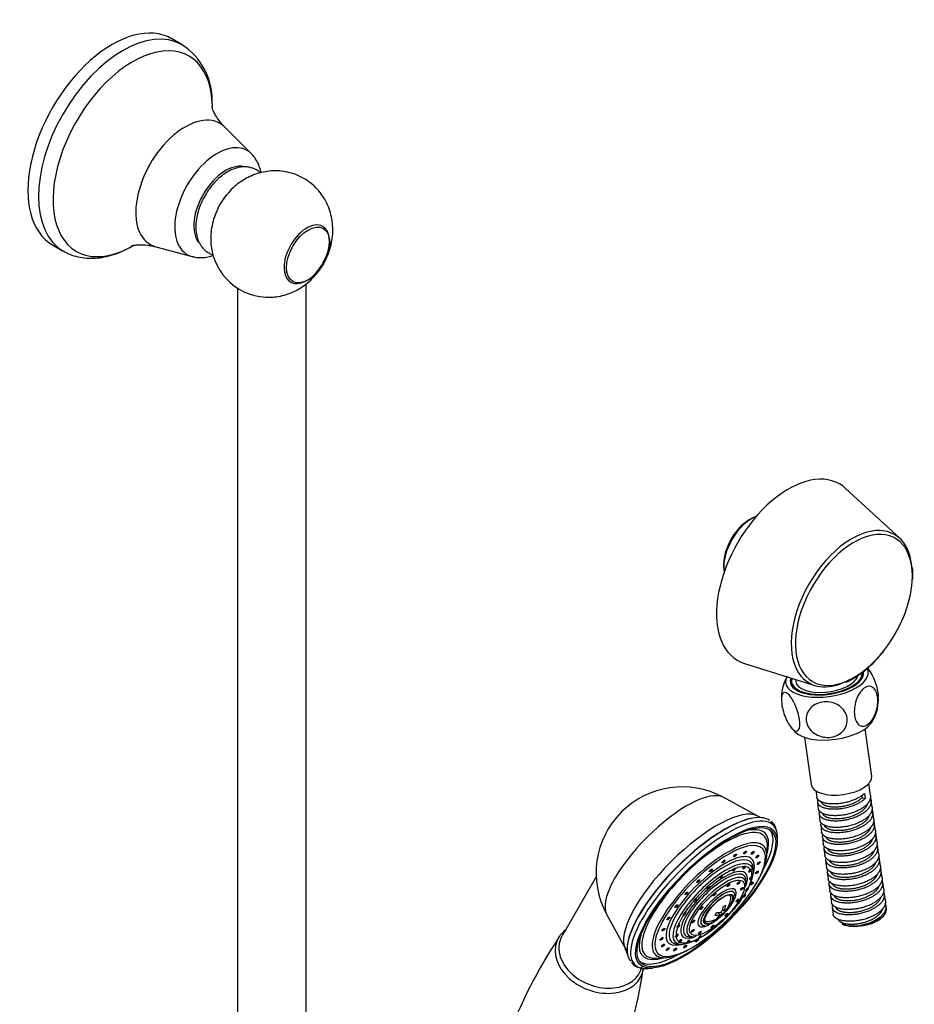
# Model space of a CAD drawing. Units: inches. Extents: x -867 to -136, y -455 to 700.
# Drawn here: x -370 to -136, y -193 to 65 of the extents above; entities that cross this region are included whole.
import ezdxf

# ---------------------------------------------------------------- set-up
doc = ezdxf.new("R2010")
doc.units = ezdxf.units.IN
for name, color, linetype in [('035079', 7, 'Continuous'), ('035096', 7, 'Continuous'), ('035097', 7, 'Continuous'), ('035098', 7, 'Continuous'), ('035148', 7, 'Continuous'), ('037005', 7, 'Continuous'), ('105047', 7, 'Continuous'), ('105048', 7, 'Continuous'), ('105049', 7, 'Continuous'), ('105050', 7, 'Continuous'), ('105051', 7, 'Continuous'), ('655016A', 7, 'Continuous'), ('Default', 7, 'Continuous')]:
    doc.layers.add(name, color=color, linetype=linetype)

# ---------------------------------------------------------------- blocks, each defined once
blk = doc.blocks.new('SE8')
at = {"layer": '035079', "color": 7, "linetype": 'Continuous', "ltscale": 25.4}
for p, q in [((-140.08, -70.87), (-154.21, -57.84)), ((-178.67, -65.65), (-179.38, -66.06)), ((-186.08, -77.67), (-186.08, -78.48)), ((-180.61, -103.57), (-162.26, -109.29))]:
    blk.add_line(p, q, dxfattribs=at)
for centre, radius, start, end in [((-150.36, -80.4), 13.74, 355.0326, 8.8637), ((-162.73, -86.67), 22.98, 311.0809, 324.1683), ((-163.56, -87.82), 22.7, 299.8997, 314.5745), ((-157.96, -98.11), 11, 290.4395, 301.3548)]:
    blk.add_arc(centre, radius, start, end, dxfattribs=at)
for centre, major_axis, start_param, end_param in [((-169.12, -79.72), (13.31, 23.06), 0, 3.270852), ((-169.12, -79.72), (13.31, 23.06), 6.153926, 6.283185), ((-178.67, -74.21), (-5.24, -9.07), 3.768235, 5.656543), ((-179.38, -73.8), (4.74, 8.21), 0.785398, 2.356194), ((-152.61, -89.25), (11.18, 19.37), 0.208383, 2.940161), ((-152.05, -89.57), (-10.8, -18.71), 2.275936, 6.283185), ((-152.61, -89.25), (11.18, 19.37), 0, 0.208383), ((-152.61, -89.25), (11.18, 19.37), 5.621141, 6.283185), ((-152.05, -89.57), (-10.8, -18.71), 1.335018, 2.275936), ((-152.05, -89.57), (-10.8, -18.71), 0, 1.335018), ((-152.61, -89.25), (11.18, 19.37), 2.940161, 3.808288)]:
    blk.add_ellipse(centre, major_axis=major_axis, ratio=0.57735, start_param=start_param, end_param=end_param, dxfattribs=at)
at = {"layer": '035096', "color": 7, "linetype": 'Continuous', "ltscale": 25.4}
for p, q in [((-177.17, -143.4), (-186.2, -138.51)), ((-175.74, -143.91), (-175.83, -143.89)), ((-172.12, -150.51), (-172.04, -149.36)), ((-219.38, -159.24), (-228.31, -174.7)), ((-216.67, -169.05), (-211.76, -178.06)), ((-211.26, -179.4), (-211.24, -179.5)), ((-205.78, -183.18), (-204.63, -183.1))]:
    blk.add_line(p, q, dxfattribs=at)
for centre, radius, start, end in [((-196.91, -158.29), 22.5, 61.5647, 208.5714), ((-175.46, -140.91), 2.99, 235.1457, 262.1319), ((-175.46, -147.51), 3.19, 10.9854, 57.4187), ((-214.57, -179.93), 3.35, 9.8336, 34.234)]:
    blk.add_arc(centre, radius, start, end, dxfattribs=at)
for centre, major_axis, ratio, start_param, end_param in [((-200.89, -154.31), (-15.31, -15.35), 0.345066, 3.24343, 6.181348), ((-193.85, -161.34), (17.38, 17.42), 0.345066, 0.102915, 3.039807), ((-192.1, -163.09), (-18.2, -18.24), 0.345066, 3.373444, 6.051334), ((-191.22, -163.97), (-18.14, -18.19), 0.345066, 2.962904, 6.283185), ((-192.04, -163.15), (18.24, 18.29), 0.345066, 0.043, 0.870091), ((-192.04, -163.15), (18.24, 18.29), 0.345066, 0.870091, 0.978203), ((-192.04, -163.15), (18.24, 18.29), 0.345066, 0.978203, 3.114388), ((-191.22, -163.97), (-18.14, -18.19), 0.345066, 2.765114, 2.962904), ((-218.23, -179.61), (-10.5, 4.05), 0.739997, 6.167292, 6.283185), ((-218.23, -179.61), (-10.5, 4.05), 0.739997, 0, 3.257486), ((-191.22, -163.97), (-18.14, -18.19), 0.345066, 0, 0.376479)]:
    blk.add_ellipse(centre, major_axis=major_axis, ratio=ratio, start_param=start_param, end_param=end_param, dxfattribs=at)
for major_axis in [(-17.48, -17.52), (17.13, 17.17)]:
    blk.add_ellipse((-190.59, -164.59), major_axis=major_axis, ratio=0.345066, dxfattribs=at)
blk.add_open_spline([(-210.16, -181.68), (-209.98, -181.9), (-209.56, -182.39), (-208.48, -182.92), (-207.13, -183.22), (-206.13, -183.21), (-205.61, -183.17)], degree=3, knots=[0, 0, 0, 0, 0.1156453, 0.3128736, 0.5128641, 0.7047363, 0.7047363, 0.7047363, 0.7047363], dxfattribs=at)
at = {"layer": '035097', "color": 7, "linetype": 'Continuous', "ltscale": 25.4}
for p, q in [((-174.83, -153.99), (-174.67, -151.63)), ((-178.35, -157.94), (-178.38, -157.03)), ((-180.28, -161.3), (-180.23, -160.54)), ((-183.16, -164.2), (-183.16, -164.18)), ((-190.99, -172.02), (-190.97, -172.02)), ((-198.13, -176.83), (-197.21, -176.85)), ((-194.62, -174.97), (-193.86, -174.92)), ((-203.51, -180.54), (-201.16, -180.38))]:
    blk.add_line(p, q, dxfattribs=at)
for centre, radius, start, end in [((-189.71, -162.39), 0.875, 103.2694, 160.1362), ((-193.08, -165.78), 0.862, 110.3341, 167.8378), ((-186.23, -168.66), 1.49, 298.9104, 331.8589)]:
    blk.add_arc(centre, radius, start, end, dxfattribs=at)
for centre, major_axis, start_param, end_param in [((-191.06, -164.12), (-15.51, -15.54), 3.035353, 6.283185), ((-191.26, -163.93), (16.01, 16.05), 0, 0.574483), ((-191.26, -163.93), (-17.09, -17.13), 2.282841, 3.103787), ((-191.26, -163.93), (16.01, 16.05), 5.783257, 6.283185), ((-189.79, -165.39), (14.16, 14.19), 0, 3.318988), ((-189.6, -165.58), (-13.66, -13.69), 2.442443, 4.625735), ((-189.79, -165.39), (14.16, 14.19), 6.090221, 6.283185), ((-191.06, -164.12), (-15.51, -15.54), 2.765114, 3.035353), ((-189.6, -165.58), (10.92, 10.95), 0, 3.660158), ((-189.36, -165.82), (-10.38, -10.41), 3.079285, 6.283185), ((-189.79, -165.39), (14.16, 14.19), 5.181882, 6.090221), ((-191.26, -163.93), (16.01, 16.05), 5.715228, 5.783257), ((-188.84, -166.34), (9.92, 9.94), 0, 3.254108), ((-188.6, -166.58), (9.38, 9.4), 0.324998, 0.631024), ((-180.73, -156.85), (0.353, 0.354), 1.297517, 5.572091), ((-188.6, -166.58), (-9.38, -9.4), 3.096991, 3.403018), ((-188.84, -166.34), (9.92, 9.94), 6.153067, 6.283185), ((-189.36, -165.82), (-10.38, -10.41), 2.827984, 3.079285), ((-189.6, -165.58), (10.92, 10.95), 5.768118, 6.283185), ((-188.6, -166.58), (8.24, 8.26), 0, 3.81865), ((-188.41, -166.77), (-7.74, -7.76), 2.765114, 6.283185), ((-188, -167.18), (7.3, 7.32), 0, 3.298695), ((-189.6, -165.58), (-13.66, -13.69), 0.848849, 2.442443), ((-188.6, -166.58), (9.38, 9.4), 1.064196, 1.370223), ((-186.62, -159.14), (-0.353, -0.354), 5.178308, 9.452882), ((-188.6, -166.58), (9.38, 9.4), 0.694597, 1.000623), ((-183.32, -157.37), (0.353, 0.354), 1.667116, 5.94169), ((-188.6, -166.58), (8.24, 8.26), 5.67724, 6.283185), ((-179.2, -157.64), (0.353, 0.354), 0.927918, 5.202492), ((-188.84, -166.34), (9.92, 9.94), 5.455477, 6.153067), ((-178.95, -159.64), (0.353, 0.354), 0.558319, 4.832893), ((-188.6, -166.58), (9.38, 9.4), 5.868985, 6.175011), ((-189.6, -165.58), (10.92, 10.95), 5.715274, 5.768118), ((-189.6, -165.58), (-13.66, -13.69), 4.625735, 5.794648), ((-187.8, -167.37), (4.71, 4.72), 0, 4.216313), ((-190.19, -161.91), (-0.353, -0.354), 5.547907, 9.822481), ((-188, -167.18), (7.3, 7.32), 6.164649, 6.283185), ((-188, -167.18), (7.3, 7.32), 5.906707, 6.164649), ((-188.6, -166.58), (8.24, 8.26), 5.625913, 5.67724), ((-188.6, -166.58), (9.38, 9.4), 5.499386, 5.805412), ((-188.6, -166.58), (9.38, 9.4), 1.433795, 1.739822), ((-187.61, -167.57), (-4.21, -4.22), 2.765114, 6.283185), ((-187.6, -167.58), (4.2, 4.21), 0, 3.323701), ((-187.4, -167.77), (-3.53, -3.54), 1.60423, 6.283185), ((-187.8, -167.37), (4.71, 4.72), 5.208465, 6.283185), ((-187.6, -167.58), (4.2, 4.21), 6.164649, 6.283185), ((-187.6, -167.58), (4.2, 4.21), 5.906707, 6.164649), ((-187.61, -167.57), (-4.21, -4.22), 2.73129, 2.765114), ((-188.6, -166.58), (9.38, 9.4), 5.129787, 5.435813), ((-180.75, -164.24), (0.353, 0.354), 3.406164, 6.283185), ((-180.75, -164.24), (0.353, 0.354), 0, 0.86744), ((-179.99, -162.58), (0.353, 0.354), 0.18872, 4.463294), ((-188.6, -166.58), (-9.38, -9.4), 4.944987, 5.251013), ((-193.54, -165.31), (-0.353, -0.354), 5.917506, 10.19208), ((-188.6, -166.58), (9.38, 9.4), 4.760188, 5.066214), ((-182.2, -166.05), (0.353, 0.354), 6.102306, 7.733752), ((-188.6, -166.58), (-9.38, -9.4), 5.314586, 5.620613), ((-196.23, -168.88), (-0.353, -0.354), 0.00392, 4.278494), ((-187.4, -167.77), (-3.53, -3.54), 0, 1.537363), ((-185.28, -169.6), (0.353, 0.354), 5.732707, 6.71517), ((-183.42, -167.57), (0.353, 0.354), 3.933394, 5.951089), ((-197.89, -172.14), (-0.353, -0.354), 0.373519, 4.648093), ((-187.61, -167.57), (-4.21, -4.22), 0, 0.381063), ((-187.6, -167.58), (4.2, 4.21), 3.323701, 3.518071), ((-188.6, -166.58), (-9.38, -9.4), 1.248996, 1.555022), ((-191.26, -163.93), (16.01, 16.05), 2.567109, 3.588958), ((-188.6, -166.58), (-9.38, -9.4), 5.684185, 5.990212), ((-198.29, -174.65), (-0.353, -0.354), 0.743119, 5.017692), ((-188.41, -166.77), (-7.74, -7.76), 0, 0.376479), ((-188, -167.18), (7.3, 7.32), 3.298695, 3.518071), ((-192.3, -175.04), (-0.353, -0.354), 1.851916, 6.12649), ((-188.6, -166.58), (-9.38, -9.4), 0.879397, 1.185423), ((-188.8, -172.74), (0.353, 0.354), 1.840068, 3.354496), ((-188.8, -172.74), (0.353, 0.354), 5.363108, 6.717964), ((-189.6, -165.58), (-13.66, -13.69), 5.794648, 6.283185), ((-189.79, -165.39), (14.16, 14.19), 3.318988, 4.242896), ((-189.36, -165.82), (-10.38, -10.41), 0, 0.292786), ((-188.6, -166.58), (9.38, 9.4), 2.912192, 3.218218), ((-188.84, -166.34), (9.92, 9.94), 3.254108, 4.00376), ((-189.36, -165.82), (-10.38, -10.41), 0.292786, 0.313609), ((-197.38, -176.07), (-0.353, -0.354), 1.112718, 5.387292), ((-188.6, -166.58), (-9.38, -9.4), 0.140198, 0.446225), ((-189.6, -165.58), (10.92, 10.95), 3.660158, 3.709504), ((-195.29, -176.21), (-0.353, -0.354), 1.482317, 5.756891), ((-188.6, -166.58), (-9.38, -9.4), 0.509797, 0.815824), ((-191.26, -163.93), (-17.09, -17.13), 0.037806, 0.858751), ((-191.06, -164.12), (-15.51, -15.54), 0, 0.12473), ((-189.6, -165.58), (-13.66, -13.69), 0, 0.848849), ((-191.06, -164.12), (-15.51, -15.54), 0.12473, 0.376479), ((-191.26, -163.93), (16.01, 16.05), 3.588958, 3.70955)]:
    blk.add_ellipse(centre, major_axis=major_axis, ratio=0.345066, start_param=start_param, end_param=end_param, dxfattribs=at)
for centre, major_axis in [((-183.08, -153.7), (0.353, 0.354)), ((-180.48, -152.93), (0.353, 0.354)), ((-178.5, -153.01), (0.353, 0.354)), ((-177.28, -153.95), (0.353, 0.354)), ((-186.12, -155.29), (0.353, 0.354)), ((-176.89, -155.69), (0.353, 0.354)), ((-187.8, -167.37), (-6.81, -6.82)), ((-189.4, -157.58), (0.353, 0.354)), ((-177.38, -158.1), (0.353, 0.354)), ((-192.7, -160.41), (0.353, 0.354)), ((-184.86, -161.44), (0.353, 0.354)), ((-182.17, -160.88), (0.353, 0.354)), ((-181.27, -162.38), (0.353, 0.354)), ((-178.69, -161.01), (0.353, 0.354)), ((-195.78, -163.6), (0.353, 0.354)), ((-187.4, -167.77), (-3.7, -3.71)), ((-188.48, -163.89), (0.353, 0.354)), ((-198.44, -166.92), (0.353, 0.354)), ((-191.89, -167.44), (0.353, 0.354)), ((-182.45, -165.46), (0.353, 0.354)), ((-185.32, -169.16), (0.353, 0.354)), ((-200.5, -170.15), (0.353, 0.354)), ((-194, -170.97), (0.353, 0.354)), ((-188.99, -172.28), (0.353, 0.354)), ((-201.82, -173.07), (0.353, 0.354)), ((-194.14, -173.36), (0.353, 0.354)), ((-192.28, -173.85), (0.353, 0.354)), ((-202.3, -175.48), (0.353, 0.354)), ((-201.92, -177.22), (0.353, 0.354)), ((-196.12, -177.46), (0.353, 0.354)), ((-193.07, -175.88), (0.353, 0.354)), ((-200.7, -178.16), (0.353, 0.354)), ((-198.72, -178.24), (0.353, 0.354))]:
    blk.add_ellipse(centre, major_axis=major_axis, ratio=0.345066, dxfattribs=at)
for points in [[(-180.75, -156.64), (-180.69, -156.59), (-180.63, -156.54), (-180.53, -156.48), (-180.48, -156.46), (-180.41, -156.46), (-180.38, -156.49), (-180.36, -156.56), (-180.36, -156.61), (-180.38, -156.66)], [(-186.89, -159.19), (-186.84, -159.13), (-186.79, -159.06), (-186.68, -158.93), (-186.62, -158.88), (-186.5, -158.8), (-186.44, -158.77), (-186.33, -158.76), (-186.29, -158.76), (-186.27, -158.78)], [(-183.47, -157.29), (-183.42, -157.23), (-183.36, -157.16), (-183.24, -157.06), (-183.18, -157.02), (-183.08, -156.98), (-183.03, -156.98), (-182.96, -157.01), (-182.94, -157.04), (-182.94, -157.08)], [(-179.09, -157.33), (-179.03, -157.3), (-178.98, -157.27), (-178.9, -157.25), (-178.88, -157.26), (-178.84, -157.31), (-178.84, -157.35), (-178.86, -157.46), (-178.89, -157.52), (-178.93, -157.58)], [(-178.71, -159.28), (-178.66, -159.26), (-178.63, -159.26), (-178.59, -159.29), (-178.59, -159.31), (-178.6, -159.4), (-178.62, -159.46), (-178.68, -159.59), (-178.73, -159.66), (-178.78, -159.72)], [(-179.67, -162.21), (-179.64, -162.22), (-179.63, -162.24), (-179.63, -162.3), (-179.65, -162.35), (-179.71, -162.46), (-179.75, -162.53), (-179.85, -162.66), (-179.9, -162.73), (-179.96, -162.78)], [(-181.84, -165.73), (-181.83, -165.76), (-181.84, -165.8), (-181.89, -165.89), (-181.93, -165.95), (-182.02, -166.08), (-182.08, -166.15), (-182.19, -166.27), (-182.25, -166.32), (-182.31, -166.36)], [(-196.58, -169.24), (-196.6, -169.22), (-196.62, -169.18), (-196.6, -169.07), (-196.58, -169.01), (-196.5, -168.89), (-196.45, -168.83), (-196.32, -168.72), (-196.26, -168.67), (-196.19, -168.62)], [(-198.17, -172.52), (-198.21, -172.52), (-198.25, -172.5), (-198.28, -172.44), (-198.28, -172.39), (-198.24, -172.29), (-198.21, -172.23), (-198.11, -172.11), (-198.05, -172.06), (-197.99, -172)], [(-198.47, -174.99), (-198.52, -175.02), (-198.58, -175.03), (-198.65, -175.01), (-198.68, -174.98), (-198.69, -174.91), (-198.67, -174.86), (-198.61, -174.76), (-198.56, -174.7), (-198.51, -174.64)], [(-188.49, -172.62), (-188.52, -172.68), (-188.58, -172.74), (-188.7, -172.85), (-188.76, -172.91), (-188.89, -173.01), (-188.95, -173.05), (-189.05, -173.1), (-189.09, -173.12), (-189.12, -173.11)], [(-197.43, -176.34), (-197.49, -176.38), (-197.56, -176.41), (-197.67, -176.43), (-197.71, -176.43), (-197.77, -176.4), (-197.77, -176.38), (-197.76, -176.3), (-197.73, -176.26), (-197.7, -176.2)], [(-195.2, -176.36), (-195.26, -176.42), (-195.33, -176.46), (-195.46, -176.53), (-195.52, -176.55), (-195.61, -176.57), (-195.64, -176.57), (-195.67, -176.53), (-195.67, -176.5), (-195.66, -176.45)], [(-192.08, -175.06), (-192.13, -175.13), (-192.2, -175.18), (-192.33, -175.28), (-192.4, -175.32), (-192.51, -175.38), (-192.56, -175.4), (-192.63, -175.41), (-192.65, -175.4), (-192.66, -175.37)]]:
    blk.add_open_spline(points, degree=3, knots=[0, 0, 0, 0, 0.25, 0.25, 0.5, 0.5, 0.75, 0.75, 1, 1, 1, 1], dxfattribs=at)
at = {"layer": '035098', "color": 7, "linetype": 'Continuous', "ltscale": 25.4}
for p, q in [((-187.57, -168.59), (-187.03, -169.14)), ((-186.82, -168.48), (-186.4, -168.9)), ((-186.37, -167.82), (-185.99, -168.19)), ((-185.74, -168.05), (-185.55, -168.25)), ((-187.53, -169.74), (-187.36, -169.91))]:
    blk.add_line(p, q, dxfattribs=at)
blk.add_arc((-191.14, -164.05), 7, 278.1024, 352.0337, dxfattribs=at)
for centre, major_axis, ratio, start_param, end_param in [((-187.65, -167.53), (3.27, 3.28), 0.345066, 0, 0.27739), ((-187.65, -167.53), (3.27, 3.28), 0.345066, 5.853293, 6.283185), ((-191.45, -164.17), (2.49, -6.52), 0.744078, 0.614425, 0.87086), ((-190.21, -162.45), (5.74, -3.32), 0.572081, 5.773453, 5.924459), ((-190.83, -163.93), (2.49, -6.52), 0.744078, 0.614425, 0.87086), ((-192.54, -164.58), (2.36, -6.19), 0.744078, 0.467249, 0.618256), ((-191.34, -164.4), (6.04, -3.5), 0.572081, 5.520849, 5.777283), ((-191.45, -164.17), (2.49, -6.52), 0.744078, 0.214645, 0.47108), ((-190.93, -163.69), (6.04, -3.5), 0.572081, 5.520849, 5.777283), ((-190.83, -163.93), (2.49, -6.52), 0.744078, 0.214645, 0.47108), ((-191.34, -164.4), (6.04, -3.5), 0.572081, 5.920629, 6.177063), ((-190.93, -163.69), (6.04, -3.5), 0.572081, 5.920629, 6.177063), ((-189.73, -163.51), (2.36, -6.19), 0.744078, 0.467249, 0.618256), ((-187.65, -167.53), (3.27, 3.28), 0.345066, 2.864203, 3.571485), ((-192.06, -165.64), (5.74, -3.32), 0.572081, 5.773453, 5.924459)]:
    blk.add_ellipse(centre, major_axis=major_axis, ratio=ratio, start_param=start_param, end_param=end_param, dxfattribs=at)
at = {"layer": '035148', "color": 7, "linetype": 'Continuous', "ltscale": 25.4}
blk.add_line((-167.34, -107.71), (-167.26, -108.26), dxfattribs=at)
for major_axis, start_param, end_param in [((9.58, 1.34), 2.897748, 6.283185), ((-8.17, -1.15), 0, 2.92138), ((9.58, 1.34), 0, 0.021702)]:
    blk.add_ellipse((-159.09, -107.11), major_axis=major_axis, ratio=0.468323, start_param=start_param, end_param=end_param, dxfattribs=at)
at = {"layer": '037005', "color": 7, "linetype": 'Continuous', "ltscale": 25.4}
for centre, radius, start, end in [((-108.94, -253.53), 143.55, 146.7733, 171.1374), ((-348.92, -161.24), 143.56, 326.7771, 351.1421)]:
    blk.add_arc(centre, radius, start, end, dxfattribs=at)
for start_param, end_param in [(6.026148, 6.124906), (0, 3.299073), (6.124906, 6.283185), (3.299073, 3.321714)]:
    blk.add_ellipse((-218.54, -180.42), major_axis=(-11.14, 4.29), ratio=0.739997, start_param=start_param, end_param=end_param, dxfattribs=at)
blk.add_open_spline([(-227.42, -173.1), (-227.51, -173.16), (-227.86, -173.48), (-228.16, -173.82), (-228.42, -174.13)], degree=3, knots=[0.94046026, 0.94046026, 0.94046026, 0.94046026, 0.95339267, 1, 1, 1, 1], dxfattribs=at)
at = {"layer": '105047', "color": 7, "linetype": 'Continuous', "ltscale": 25.4}
for start_param, end_param in [(2.369521, 6.283185), (0, 0.855193), (0.855193, 2.369521)]:
    blk.add_ellipse((-295.02, 3.31), major_axis=(4.2, 7.27), ratio=0.57735, start_param=start_param, end_param=end_param, dxfattribs=at)
blk.add_ellipse((-294.67, 3.11), major_axis=(-3.99, -6.92), ratio=0.57735, dxfattribs=at)
at = {"layer": '105048', "color": 7, "linetype": 'Continuous', "ltscale": 25.4}
for p, q in [((-295.15, -203.95), (-295.15, -4.4)), ((-313.15, -5.52), (-313.15, -203.95))]:
    blk.add_line(p, q, dxfattribs=at)
at = {"layer": '105049', "color": 7, "linetype": 'Continuous', "ltscale": 25.4}
blk.add_arc((-305.01, 7.2), 15.09, 178.9987, 267.2338, dxfattribs=at)
for points, knots in [([(-290.71, 0.7), (-290.61, 0.88), (-290.09, 1.79), (-289.33, 3.46), (-288.62, 5.76), (-288.24, 8.04), (-288.17, 10.31), (-288.4, 12.54), (-288.94, 14.68), (-289.76, 16.72), (-290.86, 18.61), (-292.22, 20.32), (-293.86, 21.86), (-295.75, 23.15), (-297.84, 24.15), (-299.99, 24.79), (-302.16, 25.11), (-304.32, 25.12), (-306.42, 24.83), (-308.45, 24.26), (-310.39, 23.43), (-312.23, 22.34), (-313.96, 20.99), (-315.56, 19.39), (-317.01, 17.52), (-318.25, 15.4), (-319.2, 13.12), (-319.81, 10.83), (-320.07, 8.9), (-320.09, 7.86), (-320.1, 7.47)], [0.2317943, 0.2317943, 0.2317943, 0.2317943, 0.2395131, 0.2715614, 0.3014845, 0.3309656, 0.3598485, 0.3882269, 0.4162757, 0.4441384, 0.4719079, 0.4996385, 0.5273614, 0.5575081, 0.5867908, 0.6152602, 0.6430578, 0.6703312, 0.6972397, 0.7239703, 0.7507538, 0.7778724, 0.8056443, 0.8343637, 0.864213, 0.8952617, 0.9276759, 0.9575074, 0.9863387, 1, 1, 1, 1]), ([(-305.74, -7.87), (-305.29, -7.89), (-304.25, -7.95), (-302.39, -7.74), (-300.36, -7.24), (-298.39, -6.47), (-296.52, -5.45), (-294.76, -4.17), (-293.13, -2.63), (-291.87, -1.1), (-291.19, -0.08), (-290.95, 0.31)], [0, 0, 0, 0, 0.0156688, 0.0426515, 0.0694066, 0.0961527, 0.1231595, 0.1507399, 0.1792022, 0.2087625, 0.2259479, 0.2259479, 0.2259479, 0.2259479])]:
    blk.add_open_spline(points, degree=3, knots=knots, dxfattribs=at)
at = {"layer": '105050', "color": 7, "linetype": 'Continuous', "ltscale": 25.4}
blk.add_ellipse((-312.67, 13.51), major_axis=(5, 8.66), ratio=0.57735, start_param=1.271833, end_param=1.724917, dxfattribs=at)
for points, knots in [([(-309.82, 25.99), (-310.17, 26.06), (-310.92, 26.19), (-312.29, 26.13), (-313.82, 25.76), (-315.38, 25.08), (-316.94, 24.08), (-318.44, 22.81), (-319.83, 21.3), (-321.07, 19.6), (-322.13, 17.77), (-322.98, 15.85), (-323.6, 13.89), (-323.96, 11.93), (-324.05, 10.01), (-323.84, 8.25), (-323.35, 6.71), (-322.63, 5.42), (-321.67, 4.33), (-320.6, 3.6), (-319.85, 3.29), (-319.54, 3.19)], [0, 0, 0, 0, 0.0167064, 0.0415363, 0.0671256, 0.0939448, 0.1216911, 0.1498025, 0.1778553, 0.205799, 0.2336942, 0.261642, 0.2897215, 0.3180528, 0.3467369, 0.3757699, 0.4014891, 0.4260423, 0.449698, 0.4750091, 0.4914346, 0.4914346, 0.4914346, 0.4914346]), ([(-307.15, 24.59), (-307.28, 24.71), (-307.79, 25.14), (-308.69, 25.67), (-309.44, 25.89), (-309.82, 25.99)], [0.94820168, 0.94820168, 0.94820168, 0.94820168, 0.95703508, 0.98203203, 1, 1, 1, 1])]:
    blk.add_open_spline(points, degree=3, knots=knots, dxfattribs=at)
at = {"layer": '105051', "color": 7, "linetype": 'Continuous', "ltscale": 25.4}
for p, q in [((-327.57, 58.01), (-330.36, 59.62)), ((-309.48, 29.56), (-316.39, 36.48)), ((-361.45, 5.77), (-358.66, 4.16)), ((-334.43, 5.24), (-324.98, 2.72))]:
    blk.add_line(p, q, dxfattribs=at)
blk.add_arc((-336.7, 43.67), 16.95, 358.9641, 57.7299, dxfattribs=at)
for centre, major_axis, start_param, end_param in [((-345.9, 32.69), (15.55, 26.92), 0, 3.141593), ((-343.12, 31.09), (15.55, 26.92), 0.002809, 3.143498), ((-340.49, 29.57), (-14.72, -25.5), 2.413741, 6.283185), ((-340.49, 29.57), (-14.72, -25.5), 2.366664, 2.413741), ((-326.81, 21.67), (9.12, 15.8), 0, 3.295847), ((-326.81, 21.67), (9.12, 15.8), 6.129491, 6.283185), ((-318.43, 16.83), (7.84, 13.58), 0, 3.295405), ((-318.43, 16.83), (7.84, 13.58), 6.129373, 6.283185), ((-316.2, 15.55), (-5.89, -10.2), 3.315662, 6.035282), ((-340.49, 29.57), (-14.72, -25.5), 0, 0.791809)]:
    blk.add_ellipse(centre, major_axis=major_axis, ratio=0.57735, start_param=start_param, end_param=end_param, dxfattribs=at)
for points, knots in [([(-316.37, 36.48), (-316.46, 36.56), (-317.05, 37.1), (-317.95, 38.23), (-318.86, 39.6), (-319.41, 40.69), (-319.7, 41.44), (-319.79, 41.79), (-319.8, 41.85), (-319.8, 41.85)], [0, 0, 0, 0, 0.0196432, 0.1535517, 0.2764558, 0.3883456, 0.4907431, 0.5857743, 0.6403927, 0.6403927, 0.6403927, 0.6403927]), ([(-306.96, 24.63), (-306.98, 24.74), (-307.13, 25.45), (-307.52, 26.69), (-308.33, 28.18), (-309.04, 29.18), (-309.48, 29.55), (-309.54, 29.59)], [0.7458277, 0.7458277, 0.7458277, 0.7458277, 0.7610435, 0.8410982, 0.9176606, 0.9914771, 1, 1, 1, 1]), ([(-358.6, 4.17), (-358.18, 3.92), (-357.22, 3.37), (-355.35, 2.73), (-353.17, 2.31), (-350.88, 2.22), (-348.52, 2.45), (-346.08, 3.01), (-343.6, 3.91), (-341.62, 4.87), (-340.45, 5.54), (-340.11, 5.75)], [0, 0, 0, 0, 0.0617297, 0.1627244, 0.2639022, 0.3665384, 0.4716111, 0.5796101, 0.690412, 0.8033532, 0.8491532, 0.8491532, 0.8491532, 0.8491532]), ([(-340.78, 5.51), (-340.78, 5.51), (-340.77, 5.52), (-340.59, 5.57), (-339.98, 5.7), (-338.98, 5.8), (-337.6, 5.79), (-335.99, 5.63), (-334.95, 5.35), (-334.4, 5.21)], [0.358554, 0.358554, 0.358554, 0.358554, 0.3741114, 0.4675158, 0.5656433, 0.6702016, 0.7828515, 0.9048994, 1, 1, 1, 1]), ([(-324.93, 2.75), (-324.65, 2.66), (-323.91, 2.45), (-322.46, 2.39), (-320.9, 2.57), (-319.9, 2.85), (-319.47, 2.99)], [0, 0, 0, 0, 0.0652947, 0.1991012, 0.3364368, 0.4420024, 0.4420024, 0.4420024, 0.4420024])]:
    blk.add_open_spline(points, degree=3, knots=knots, dxfattribs=at)
at = {"layer": '655016A', "color": 7, "linetype": 'Continuous', "ltscale": 25.4}
for p, q in [((-147.39, -132.95), (-149.12, -120.63)), ((-164.96, -122.86), (-163.23, -135.17)), ((-147.69, -138.01), (-148.13, -134.89)), ((-161.99, -136.83), (-161.77, -138.43)), ((-149.98, -137.98), (-149.89, -138.62)), ((-149.89, -138.62), (-149.07, -138.79)), ((-149.26, -137.48), (-149.07, -138.79)), ((-161.58, -139.74), (-161.34, -141.49)), ((-147.26, -141.08), (-147.5, -139.33)), ((-161.15, -142.8), (-160.91, -144.55)), ((-146.83, -144.14), (-147.07, -142.39)), ((-160.72, -145.87), (-160.48, -147.62)), ((-146.4, -147.2), (-146.64, -145.45)), ((-160.29, -148.93), (-160.05, -150.68)), ((-145.97, -150.26), (-146.21, -148.51)), ((-145.54, -153.33), (-145.78, -151.58)), ((-159.86, -151.99), (-159.62, -153.74)), ((-159.43, -155.05), (-159.19, -156.8)), ((-145.11, -156.39), (-145.35, -154.64)), ((-159, -158.12), (-158.76, -159.87)), ((-144.68, -159.45), (-144.93, -157.7)), ((-158.57, -161.18), (-158.33, -162.93)), ((-144.25, -162.51), (-144.5, -160.76)), ((-158.14, -164.24), (-157.9, -165.99)), ((-143.82, -165.58), (-144.07, -163.83)), ((-143.53, -167.65), (-143.64, -166.89)), ((-157.71, -167.3), (-157.47, -169.05)), ((-144.72, -169.89), (-144.34, -169.52)), ((-155.08, -171.68), (-154.72, -171.48))]:
    blk.add_line(p, q, dxfattribs=at)
for centre, radius, start, end in [((-153.97, -109.28), 7.12, 31.6269, 39.3313), ((-159.99, -112.42), 10.98, 149.4145, 185.0461), ((-156.66, -112.98), 11.03, 329.5867, 4.3785), ((-163.45, -116.84), 6.06, 210.6648, 229.3967), ((-152.14, -161.48), 10.61, 253.912, 282.3671)]:
    blk.add_arc(centre, radius, start, end, dxfattribs=at)
for centre, major_axis, start_param, end_param in [((-159.09, -107.11), (10.79, 1.51), 0, 0.152943), ((-159.09, -107.11), (10.79, 1.51), 2.830877, 6.283185), ((-159.09, -107.11), (-9.23, -1.29), 6.063138, 6.283185), ((-159.09, -107.11), (-9.23, -1.29), 0, 3.141593), ((-157.52, -118.31), (10.79, 1.51), 3.477503, 5.949175), ((-155.31, -134.06), (7.92, 1.11), 3.141593, 6.283185), ((-150.46, -168.62), (-6.93, -0.97), 1.590423, 3.141593), ((-150.4, -169.06), (5.94, 0.83), 3.321633, 3.834065), ((-150.4, -169.06), (-6.44, -0.9), 0.692472, 2.582942)]:
    blk.add_ellipse(centre, major_axis=major_axis, ratio=0.468323, start_param=start_param, end_param=end_param, dxfattribs=at)
for points, knots in [([(-145.7, -111.26), (-145.88, -110.03), (-146.3, -108.6), (-147.17, -106.66), (-147.53, -106.02), (-147.9, -105.5)], [0, 0, 0, 0, 0.125, 0.125, 0.1974564, 0.1974564, 0.1974564, 0.1974564]), ([(-149.52, -110.1), (-148.73, -109.46), (-147.89, -109.33), (-146.54, -110.13), (-146.03, -111.08), (-145.69, -113.52), (-145.85, -114.99), (-146.73, -117.63), (-147.44, -118.73), (-148.99, -119.99), (-149.84, -120.14), (-151.19, -119.34), (-151.7, -118.4), (-152.04, -115.94), (-151.88, -114.46), (-151.01, -111.86), (-150.3, -110.74), (-149.52, -110.1)], [0, 0, 0, 0, 0.125, 0.125, 0.25, 0.25, 0.375, 0.375, 0.5, 0.5, 0.625, 0.625, 0.75, 0.75, 0.875, 0.875, 1, 1, 1, 1]), ([(-170.91, -114.16), (-171.08, -112.93), (-170.99, -111.95), (-170.37, -111), (-169.83, -111.04), (-168.63, -112.09), (-167.96, -113.09), (-166.85, -115.58), (-166.42, -117.01), (-166.08, -119.45), (-166.17, -120.44), (-166.79, -121.39), (-167.32, -121.36), (-168.54, -120.3), (-169.21, -119.29), (-170.31, -116.83), (-170.74, -115.4), (-170.91, -114.16)], [0, 0, 0, 0, 0.125, 0.125, 0.25, 0.25, 0.375, 0.375, 0.5, 0.5, 0.625, 0.625, 0.75, 0.75, 0.875, 0.875, 1, 1, 1, 1]), ([(-153.81, -117.82), (-153.63, -119.06), (-154.06, -120.3), (-155.79, -122.15), (-157.11, -122.75), (-159.87, -122.95), (-161.31, -122.57), (-163.55, -121), (-164.3, -119.83), (-164.65, -117.39), (-164.23, -116.13), (-162.49, -114.28), (-161.19, -113.69), (-158.4, -113.48), (-156.96, -113.87), (-154.74, -115.42), (-153.98, -116.58), (-153.81, -117.82)], [0, 0, 0, 0, 0.125, 0.125, 0.25, 0.25, 0.375, 0.375, 0.5, 0.5, 0.625, 0.625, 0.75, 0.75, 0.875, 0.875, 1, 1, 1, 1])]:
    blk.add_open_spline(points, degree=3, knots=knots, dxfattribs=at)
blk.add_open_spline([(-145.62, -112.14), (-145.63, -111.86), (-145.66, -111.57), (-145.7, -111.26)], degree=3, dxfattribs=at)
for points, weights, knots in [([(-149.26, -137.48), (-151.48, -139.56), (-155.44, -140.11), (-159.4, -140.66), (-161.11, -139.39), (-161.69, -138.96), (-161.77, -138.43)], [1, 0.866025403784, 1, 0.866025403784, 1, 0.950544384701, 0.937601032976], [0, 0, 0, 0.0157646, 0.0157646, 0.0315292, 0.0315292, 0.03734857, 0.03734857, 0.03734857]), ([(-161.44, -138.98), (-161.94, -139.96), (-160.93, -140.7), (-159.22, -141.97), (-155.26, -141.42), (-151.29, -140.87), (-149.07, -138.79)], [0.936990954866, 0.916688106402, 1, 0.866025403784, 1, 0.866025403784, 1], [0.95690909, 0.95690909, 0.95690909, 0.96712937, 0.96712937, 0.98356468, 0.98356468, 1, 1, 1]), ([(-147.69, -138.01), (-147.5, -139.3), (-148.83, -140.54), (-151.05, -142.62), (-155.01, -143.17), (-158.97, -143.72), (-160.69, -142.45), (-161.26, -142.03), (-161.34, -141.49)], [0.937601032976, 0.915481019084, 1, 0.866025403784, 1, 0.866025403784, 1, 0.950544384701, 0.937601032976], [0.08464236, 0.08464236, 0.08464236, 0.09458759, 0.09458759, 0.11035218, 0.11035218, 0.12611678, 0.12611678, 0.13193615, 0.13193615, 0.13193615]), ([(-161.01, -142.04), (-161.51, -143.02), (-160.5, -143.77), (-158.79, -145.04), (-154.83, -144.49), (-150.86, -143.93), (-148.64, -141.85), (-146.89, -140.21), (-147.73, -138.62)], [0.936990954866, 0.916688106402, 1, 0.866025403784, 1, 0.866025403784, 1, 0.891113655334, 0.959219612038], [0.85829719, 0.85829719, 0.85829719, 0.86851746, 0.86851746, 0.88495278, 0.88495278, 0.9013881, 0.9013881, 0.91474572, 0.91474572, 0.91474572]), ([(-149.89, -138.62), (-151.79, -140.43), (-155.18, -140.94), (-158.58, -141.45), (-160.04, -140.4), (-160.53, -140.05), (-160.59, -139.6)], [1, 0.866025403784, 1, 0.866025403784, 1, 0.950543631658, 0.937600638816], [0, 0, 0, 0.01620686, 0.01620686, 0.03241371, 0.03241371, 0.03839643, 0.03839643, 0.03839643]), ([(-147.26, -141.07), (-147.07, -142.36), (-148.4, -143.6), (-150.62, -145.68), (-154.58, -146.24), (-158.54, -146.79), (-160.26, -145.52), (-160.83, -145.09), (-160.91, -144.56)], [0.937601032976, 0.915481019084, 1, 0.866025403784, 1, 0.866025403784, 1, 0.950544384701, 0.937601032976], [0.17922995, 0.17922995, 0.17922995, 0.18917517, 0.18917517, 0.20493977, 0.20493977, 0.22070437, 0.22070437, 0.22652374, 0.22652374, 0.22652374]), ([(-148.53, -140.2), (-148.72, -140.97), (-149.46, -141.68), (-151.36, -143.5), (-154.75, -144.01), (-158.15, -144.52), (-159.61, -143.46), (-160.1, -143.11), (-160.16, -142.67)], [0.934479214593, 0.942924196405, 1, 0.866025403784, 1, 0.866025403784, 1, 0.950543631658, 0.937600638816], [0.0903367, 0.0903367, 0.0903367, 0.09724114, 0.09724114, 0.11344799, 0.11344799, 0.12965485, 0.12965485, 0.13563757, 0.13563757, 0.13563757]), ([(-160.58, -145.1), (-161.08, -146.08), (-160.07, -146.83), (-158.36, -148.1), (-154.4, -147.55), (-150.43, -147), (-148.21, -144.92), (-146.46, -143.27), (-147.3, -141.69)], [0.936990954866, 0.916688106402, 1, 0.866025403784, 1, 0.866025403784, 1, 0.891113655334, 0.959219612038], [0.75968528, 0.75968528, 0.75968528, 0.76990556, 0.76990556, 0.78634088, 0.78634088, 0.80277619, 0.80277619, 0.81613381, 0.81613381, 0.81613381]), ([(-148.1, -143.26), (-148.29, -144.03), (-149.03, -144.74), (-150.93, -146.56), (-154.32, -147.07), (-157.72, -147.58), (-159.18, -146.53), (-159.67, -146.17), (-159.73, -145.73)], [0.934479214593, 0.942924196405, 1, 0.866025403784, 1, 0.866025403784, 1, 0.950543631658, 0.937600638816], [0.18757784, 0.18757784, 0.18757784, 0.19448228, 0.19448228, 0.21068913, 0.21068913, 0.22689599, 0.22689599, 0.23287871, 0.23287871, 0.23287871]), ([(-146.83, -144.13), (-146.64, -145.43), (-147.97, -146.67), (-150.19, -148.75), (-154.15, -149.3), (-158.12, -149.85), (-159.83, -148.58), (-160.4, -148.15), (-160.48, -147.62)], [0.937601032976, 0.915481019084, 1, 0.866025403784, 1, 0.866025403784, 1, 0.950544384701, 0.937601032976], [0.27381753, 0.27381753, 0.27381753, 0.28376276, 0.28376276, 0.29952736, 0.29952736, 0.31529195, 0.31529195, 0.32111133, 0.32111133, 0.32111133]), ([(-160.15, -148.17), (-160.65, -149.14), (-159.64, -149.89), (-157.93, -151.16), (-153.97, -150.61), (-150, -150.06), (-147.78, -147.98), (-146.03, -146.34), (-146.87, -144.75)], [0.936990954866, 0.916688106402, 1, 0.866025403784, 1, 0.866025403784, 1, 0.891113655334, 0.959219612038], [0.66107338, 0.66107338, 0.66107338, 0.67129365, 0.67129365, 0.68772897, 0.68772897, 0.70416429, 0.70416429, 0.71752191, 0.71752191, 0.71752191]), ([(-147.68, -146.32), (-147.86, -147.09), (-148.61, -147.8), (-150.5, -149.62), (-153.89, -150.13), (-157.29, -150.64), (-158.75, -149.59), (-159.24, -149.23), (-159.3, -148.79)], [0.934479214593, 0.942924196405, 1, 0.866025403784, 1, 0.866025403784, 1, 0.950543631658, 0.937600638816], [0.28481898, 0.28481898, 0.28481898, 0.29172341, 0.29172341, 0.30793027, 0.30793027, 0.32413713, 0.32413713, 0.33011985, 0.33011985, 0.33011985]), ([(-146.4, -147.2), (-146.21, -148.49), (-147.54, -149.73), (-149.76, -151.81), (-153.72, -152.36), (-157.69, -152.91), (-159.4, -151.64), (-159.97, -151.21), (-160.05, -150.68)], [0.937601032976, 0.915481019084, 1, 0.866025403784, 1, 0.866025403784, 1, 0.950544384701, 0.937601032976], [0.36840512, 0.36840512, 0.36840512, 0.37835035, 0.37835035, 0.39411494, 0.39411494, 0.40987954, 0.40987954, 0.41569891, 0.41569891, 0.41569891]), ([(-159.72, -151.23), (-160.22, -152.21), (-159.21, -152.95), (-157.5, -154.22), (-153.54, -153.67), (-149.57, -153.12), (-147.35, -151.04), (-145.6, -149.4), (-146.44, -147.81)], [0.936990954866, 0.916688106402, 1, 0.866025403784, 1, 0.866025403784, 1, 0.891113655334, 0.959219612038], [0.56246147, 0.56246147, 0.56246147, 0.57268175, 0.57268175, 0.58911707, 0.58911707, 0.60555239, 0.60555239, 0.61891, 0.61891, 0.61891]), ([(-145.97, -150.26), (-145.79, -151.55), (-147.11, -152.79), (-149.33, -154.87), (-153.29, -155.42), (-157.26, -155.97), (-158.97, -154.7), (-159.54, -154.28), (-159.62, -153.74)], [0.937601032976, 0.915481019084, 1, 0.866025403784, 1, 0.866025403784, 1, 0.950544384701, 0.937601032976], [0.46299271, 0.46299271, 0.46299271, 0.47293793, 0.47293793, 0.48870253, 0.48870253, 0.50446713, 0.50446713, 0.5102865, 0.5102865, 0.5102865]), ([(-159.29, -154.29), (-159.79, -155.27), (-158.78, -156.02), (-157.07, -157.29), (-153.11, -156.73), (-149.14, -156.18), (-146.92, -154.1), (-145.17, -152.46), (-146.01, -150.87)], [0.936990954866, 0.916688106402, 1, 0.866025403784, 1, 0.866025403784, 1, 0.891113655334, 0.959219612038], [0.46384957, 0.46384957, 0.46384957, 0.47406985, 0.47406985, 0.49050516, 0.49050516, 0.50694048, 0.50694048, 0.5202981, 0.5202981, 0.5202981]), ([(-147.25, -149.39), (-147.43, -150.15), (-148.18, -150.87), (-150.07, -152.68), (-153.46, -153.19), (-156.86, -153.7), (-158.32, -152.65), (-158.81, -152.3), (-158.87, -151.85)], [0.934479214593, 0.942924196405, 1, 0.866025403784, 1, 0.866025403784, 1, 0.950543631658, 0.937600638816], [0.38206011, 0.38206011, 0.38206011, 0.38896455, 0.38896455, 0.40517141, 0.40517141, 0.42137827, 0.42137827, 0.42736098, 0.42736098, 0.42736098]), ([(-145.54, -153.32), (-145.36, -154.61), (-146.68, -155.85), (-148.9, -157.93), (-152.86, -158.48), (-156.83, -159.04), (-158.54, -157.77), (-159.11, -157.34), (-159.19, -156.81)], [0.937601032976, 0.915481019084, 1, 0.866025403784, 1, 0.866025403784, 1, 0.950544384701, 0.937601032976], [0.55758029, 0.55758029, 0.55758029, 0.56752552, 0.56752552, 0.58329012, 0.58329012, 0.59905471, 0.59905471, 0.60487408, 0.60487408, 0.60487408]), ([(-158.86, -157.35), (-159.36, -158.33), (-158.35, -159.08), (-156.64, -160.35), (-152.68, -159.8), (-148.71, -159.25), (-146.49, -157.17), (-144.74, -155.52), (-145.59, -153.94)], [0.936990954866, 0.916688106402, 1, 0.866025403784, 1, 0.866025403784, 1, 0.891113655334, 0.959219612038], [0.36523767, 0.36523767, 0.36523767, 0.37545794, 0.37545794, 0.39189326, 0.39189326, 0.40832858, 0.40832858, 0.4216862, 0.4216862, 0.4216862]), ([(-146.82, -152.45), (-147, -153.22), (-147.75, -153.93), (-149.64, -155.75), (-153.03, -156.26), (-156.43, -156.77), (-157.89, -155.71), (-158.38, -155.36), (-158.44, -154.92)], [0.934479214593, 0.942924196405, 1, 0.866025403784, 1, 0.866025403784, 1, 0.950543631658, 0.937600638816], [0.47930125, 0.47930125, 0.47930125, 0.48620569, 0.48620569, 0.50241255, 0.50241255, 0.5186194, 0.5186194, 0.52460212, 0.52460212, 0.52460212]), ([(-145.11, -156.38), (-144.93, -157.68), (-146.25, -158.92), (-148.47, -161), (-152.43, -161.55), (-156.4, -162.1), (-158.11, -160.83), (-158.68, -160.4), (-158.76, -159.87)], [0.937601032976, 0.915481019084, 1, 0.866025403784, 1, 0.866025403784, 1, 0.950544384701, 0.937601032976], [0.65216788, 0.65216788, 0.65216788, 0.6621131, 0.6621131, 0.6778777, 0.6778777, 0.6936423, 0.6936423, 0.69946167, 0.69946167, 0.69946167]), ([(-146.39, -155.51), (-146.57, -156.28), (-147.32, -156.99), (-149.21, -158.81), (-152.6, -159.32), (-156, -159.83), (-157.46, -158.78), (-157.95, -158.42), (-158.01, -157.98)], [0.934479214593, 0.942924196405, 1, 0.866025403784, 1, 0.866025403784, 1, 0.950543631658, 0.937600638816], [0.57654239, 0.57654239, 0.57654239, 0.58344683, 0.58344683, 0.59965369, 0.59965369, 0.61586054, 0.61586054, 0.62184326, 0.62184326, 0.62184326]), ([(-158.43, -160.42), (-158.93, -161.39), (-157.92, -162.14), (-156.21, -163.41), (-152.25, -162.86), (-148.28, -162.31), (-146.07, -160.23), (-144.31, -158.59), (-145.16, -157)], [0.936990954866, 0.916688106402, 1, 0.866025403784, 1, 0.866025403784, 1, 0.891113655334, 0.959219612038], [0.26662576, 0.26662576, 0.26662576, 0.27684604, 0.27684604, 0.29328136, 0.29328136, 0.30971667, 0.30971667, 0.32307429, 0.32307429, 0.32307429]), ([(-145.96, -158.57), (-146.14, -159.34), (-146.89, -160.05), (-148.78, -161.87), (-152.18, -162.38), (-155.57, -162.89), (-157.03, -161.84), (-157.52, -161.48), (-157.58, -161.04)], [0.934479214593, 0.942924196405, 1, 0.866025403784, 1, 0.866025403784, 1, 0.950543631658, 0.937600638816], [0.67378353, 0.67378353, 0.67378353, 0.68068797, 0.68068797, 0.69689482, 0.69689482, 0.71310168, 0.71310168, 0.7190844, 0.7190844, 0.7190844]), ([(-144.68, -159.45), (-144.5, -160.74), (-145.82, -161.98), (-148.04, -164.06), (-152, -164.61), (-155.97, -165.16), (-157.68, -163.89), (-158.25, -163.46), (-158.33, -162.93)], [0.937601032976, 0.915481019084, 1, 0.866025403784, 1, 0.866025403784, 1, 0.950544384701, 0.937601032976], [0.74675546, 0.74675546, 0.74675546, 0.75670069, 0.75670069, 0.77246529, 0.77246529, 0.78822989, 0.78822989, 0.79404926, 0.79404926, 0.79404926]), ([(-158, -163.48), (-158.5, -164.46), (-157.49, -165.2), (-155.78, -166.47), (-151.82, -165.92), (-147.85, -165.37), (-145.64, -163.29), (-143.88, -161.65), (-144.73, -160.06)], [0.936990954866, 0.916688106402, 1, 0.866025403784, 1, 0.866025403784, 1, 0.891113655334, 0.959219612038], [0.16801386, 0.16801386, 0.16801386, 0.17823414, 0.17823414, 0.19466945, 0.19466945, 0.21110477, 0.21110477, 0.22446239, 0.22446239, 0.22446239]), ([(-145.53, -161.63), (-145.71, -162.4), (-146.46, -163.12), (-148.35, -164.93), (-151.75, -165.44), (-155.14, -165.95), (-156.6, -164.9), (-157.09, -164.55), (-157.15, -164.1)], [0.934479214593, 0.942924196405, 1, 0.866025403784, 1, 0.866025403784, 1, 0.950543631658, 0.937600638816], [0.77102467, 0.77102467, 0.77102467, 0.77792911, 0.77792911, 0.79413596, 0.79413596, 0.81034282, 0.81034282, 0.81632554, 0.81632554, 0.81632554]), ([(-144.25, -162.51), (-144.07, -163.8), (-145.39, -165.04), (-147.61, -167.12), (-151.57, -167.67), (-155.54, -168.22), (-157.25, -166.95), (-157.82, -166.53), (-157.9, -165.99)], [0.937601032976, 0.915481019084, 1, 0.866025403784, 1, 0.866025403784, 1, 0.950544384701, 0.937601032976], [0.84134305, 0.84134305, 0.84134305, 0.85128828, 0.85128828, 0.86705287, 0.86705287, 0.88281747, 0.88281747, 0.88863684, 0.88863684, 0.88863684]), ([(-157.57, -166.54), (-158.07, -167.52), (-157.06, -168.27), (-155.35, -169.54), (-151.39, -168.98), (-147.42, -168.43), (-145.21, -166.35), (-143.45, -164.71), (-144.3, -163.12)], [0.936990954866, 0.916688106402, 1, 0.866025403784, 1, 0.866025403784, 1, 0.891113655334, 0.959219612038], [0.06940196, 0.06940196, 0.06940196, 0.07962223, 0.07962223, 0.09605755, 0.09605755, 0.11249287, 0.11249287, 0.12585049, 0.12585049, 0.12585049]), ([(-143.82, -165.57), (-143.64, -166.86), (-144.96, -168.1), (-147.18, -170.18), (-151.14, -170.73), (-155.11, -171.29), (-156.82, -170.02), (-157.39, -169.59), (-157.47, -169.06)], [0.937601032976, 0.915481019084, 1, 0.866025403784, 1, 0.866025403784, 1, 0.950544384701, 0.937601032976], [0.93593064, 0.93593064, 0.93593064, 0.94587586, 0.94587586, 0.96164046, 0.96164046, 0.97740506, 0.97740506, 0.98322443, 0.98322443, 0.98322443]), ([(-145.1, -164.7), (-145.28, -165.47), (-146.03, -166.18), (-147.92, -168), (-151.32, -168.51), (-154.71, -169.02), (-156.17, -167.96), (-156.66, -167.61), (-156.72, -167.17)], [0.934479214593, 0.942924196405, 1, 0.866025403784, 1, 0.866025403784, 1, 0.950543631658, 0.937600638816], [0.8682658, 0.8682658, 0.8682658, 0.87517024, 0.87517024, 0.8913771, 0.8913771, 0.90758396, 0.90758396, 0.91356667, 0.91356667, 0.91356667]), ([(-149.87, -171.85), (-146.61, -171.13), (-144.78, -169.42), (-143.02, -167.77), (-143.87, -166.19)], [0.964828014894, 0.886847543423, 1, 0.891113655334, 0.959219612038], [0, 0, 0, 0.01388096, 0.01388096, 0.02723858, 0.02723858, 0.02723858]), ([(-144.67, -167.76), (-144.85, -168.53), (-145.6, -169.24), (-147.49, -171.06), (-150.89, -171.57), (-153.16, -171.91), (-154.72, -171.48)], [0.934479214593, 0.942924196405, 1, 0.866025403784, 1, 0.90591222949, 0.943976505854], [0.96550694, 0.96550694, 0.96550694, 0.97241138, 0.97241138, 0.98861824, 0.98861824, 1, 1, 1])]:
    blk.add_rational_spline(points, weights, degree=2, knots=knots, dxfattribs=at)

msp = doc.modelspace()

# ---------------------------------------------------------------- block references
at = {"layer": 'Default'}
msp.add_blockref('SE8', (0, 0), dxfattribs=at)

doc.saveas('drawing.dxf')
